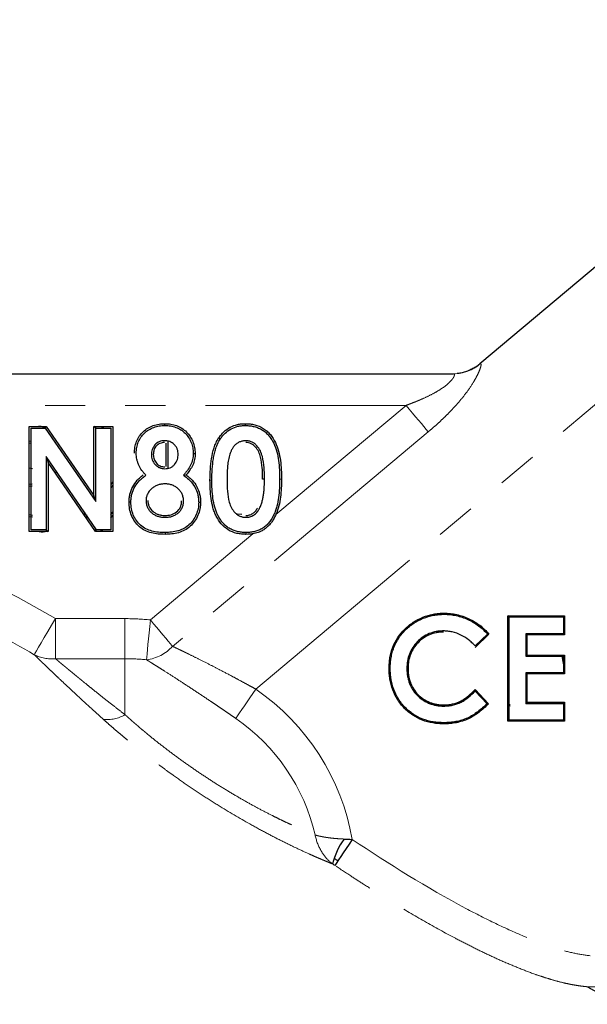
# Model space of a CAD drawing. Units: millimetres. Extents: x 6 to 419, y 9 to 295.
# Drawn here: x 332 to 350, y 232 to 264 of the extents above; entities that cross this region are included whole.
import ezdxf

# ---------------------------------------------------------------- set-up
doc = ezdxf.new("R2010")
doc.units = ezdxf.units.MM
doc.linetypes.add('PHANTOM', pattern=[12.7, 6.35, -1.27, 1.27, -1.27, 1.27, -1.27])

msp = doc.modelspace()

# ---------------------------------------------------------------- linework, layer by layer
at = {"color": 7, "linetype": 'Continuous', "lineweight": 25}
for p, q in [((359.297, 263.664), (346.31, 252.766)), ((327.73, 252.453), (345.47, 252.453)), ((332.039, 247.453), (332.039, 250.787)), ((332.039, 250.787), (332.578, 250.787)), ((332.098, 247.512), (332.098, 250.728)), ((332.098, 250.728), (332.547, 250.728)), ((332.547, 250.728), (332.578, 250.787)), ((332.547, 250.728), (334.149, 248.404)), ((332.578, 250.787), (334.09, 248.593)), ((334.09, 248.593), (334.09, 250.787)), ((334.149, 250.728), (334.09, 250.787)), ((334.09, 250.787), (334.688, 250.787)), ((334.149, 248.404), (334.149, 250.728)), ((334.149, 250.728), (334.63, 250.728)), ((334.33, 250.728), (334.389, 250.787)), ((334.389, 250.728), (334.389, 250.787)), ((334.63, 250.728), (334.63, 247.512)), ((334.688, 250.787), (334.688, 247.453)), ((332.039, 250.316), (332.098, 250.325)), ((332.039, 250.257), (332.098, 250.266)), ((336.382, 249.521), (336.382, 250.256)), ((336.44, 249.46), (336.44, 250.316)), ((332.578, 249.829), (332.578, 247.512)), ((332.578, 249.829), (332.637, 249.64)), ((334.176, 247.512), (332.578, 249.829)), ((332.145, 249.446), (332.039, 249.46)), ((332.637, 249.64), (332.637, 247.453)), ((334.145, 247.453), (332.637, 249.64)), ((332.866, 249.308), (332.9, 249.362)), ((332.039, 248.952), (332.136, 248.965)), ((332.039, 248.893), (332.136, 248.906)), ((334.688, 249.027), (334.63, 248.942)), ((334.688, 248.924), (334.63, 248.838)), ((334.149, 248.404), (334.09, 248.593)), ((332.144, 247.966), (332.039, 247.981)), ((332.144, 247.907), (332.039, 247.923)), ((333.791, 248.071), (333.791, 247.967)), ((333.85, 247.986), (333.85, 247.882)), ((334.63, 247.986), (334.688, 248.071)), ((334.63, 247.882), (334.688, 247.967)), ((338.778, 247.993), (338.63, 248.004)), ((332.637, 247.453), (332.039, 247.453)), ((332.578, 247.512), (332.098, 247.512)), ((332.578, 247.512), (332.637, 247.453)), ((334.105, 247.512), (334.176, 247.512)), ((334.688, 247.453), (334.145, 247.453)), ((334.63, 247.512), (334.176, 247.512)), ((334.303, 247.512), (334.334, 247.453)), ((334.334, 247.453), (334.374, 247.512)), ((347.197, 244.787), (348.992, 244.787)), ((347.233, 244.752), (347.197, 244.787)), ((347.197, 241.453), (347.197, 244.787)), ((347.233, 244.752), (348.957, 244.752)), ((347.233, 241.488), (347.233, 244.752)), ((348.957, 244.752), (348.992, 244.787)), ((348.957, 244.752), (348.957, 244.223)), ((348.992, 244.787), (348.992, 244.188)), ((346.599, 244.208), (346.16, 243.789)), ((346.551, 244.211), (346.161, 243.838)), ((347.761, 244.223), (347.761, 243.512)), ((348.957, 244.223), (347.761, 244.223)), ((348.992, 244.188), (347.796, 244.188)), ((347.796, 244.188), (347.796, 243.547)), ((346.19, 243.866), (346.215, 243.842)), ((346.215, 243.89), (346.241, 243.866)), ((347.761, 243.512), (347.796, 243.547)), ((347.761, 243.512), (348.957, 243.512)), ((347.796, 243.547), (348.992, 243.547)), ((348.994, 243.125), (348.917, 243.507)), ((348.957, 243.512), (348.992, 243.547)), ((348.957, 243.512), (348.957, 242.984)), ((348.992, 243.547), (348.992, 242.949)), ((347.761, 242.984), (347.761, 242.017)), ((348.957, 242.984), (347.761, 242.984)), ((348.992, 242.949), (347.796, 242.949)), ((347.796, 242.949), (347.796, 242.052)), ((348.968, 242.949), (348.994, 243.125)), ((346.16, 242.451), (346.586, 242.004)), ((346.16, 242.401), (346.536, 242.005)), ((347.266, 241.966), (347.197, 241.975)), ((347.265, 241.931), (347.197, 241.939)), ((347.761, 242.017), (347.796, 242.052)), ((347.761, 242.017), (348.957, 242.017)), ((347.796, 242.052), (348.992, 242.052)), ((348.957, 242.017), (348.992, 242.052)), ((348.957, 242.017), (348.957, 241.488)), ((348.992, 242.052), (348.992, 241.453)), ((348.992, 241.453), (347.197, 241.453)), ((348.957, 241.488), (347.233, 241.488))]:
    msp.add_line(p, q, dxfattribs=at)
at = {"color": 8, "linetype": 'PHANTOM', "lineweight": 18}
for p, q in [((339.219, 242.465), (357.35, 257.679)), ((343.973, 251.453), (327.267, 251.453)), ((339.852, 247.996), (343.973, 251.453)), ((344.676, 250.615), (336.58, 243.822)), ((335.877, 244.66), (339.125, 247.386)), ((332.871, 243.431), (332.871, 244.7)), ((332.871, 244.7), (335.073, 244.7)), ((335.073, 243.431), (335.073, 244.7)), ((335.073, 243.431), (332.871, 243.431)), ((335.073, 241.66), (335.073, 243.431))]:
    msp.add_line(p, q, dxfattribs=at)
at = {"color": 8, "linetype": 'PHANTOM', "lineweight": 18, "flags": 128}
for points in [[(343.973, 251.453), (344.076, 251.331), (344.177, 251.21), (344.275, 251.093), (344.369, 250.981), (344.458, 250.875), (344.539, 250.778), (344.612, 250.691), (344.676, 250.615)], [(339.971, 249.119), (340.004, 249.119), (340.03, 249.119)], [(337.824, 249.087), (337.791, 249.087), (337.765, 249.087)], [(332.199, 243.558), (332.224, 243.6), (332.27, 243.678), (332.336, 243.791), (332.42, 243.933), (332.519, 244.102), (332.63, 244.29), (332.749, 244.491), (332.871, 244.7)], [(335.753, 243.398), (335.761, 243.477), (335.772, 243.586), (335.785, 243.721), (335.801, 243.88), (335.818, 244.057), (335.837, 244.25), (335.857, 244.452), (335.877, 244.66)], [(335.877, 244.66), (335.98, 244.538), (336.081, 244.417), (336.18, 244.3), (336.274, 244.187), (336.362, 244.082), (336.443, 243.985), (336.517, 243.898), (336.58, 243.822)], [(338.581, 241.54), (338.637, 241.621), (338.702, 241.716), (338.775, 241.822), (338.855, 241.938), (338.941, 242.062), (339.031, 242.193), (339.125, 242.328), (339.219, 242.465)]]:
    msp.add_lwpolyline(points, dxfattribs=at)
at = {"color": 7, "linetype": 'Continuous', "lineweight": 25, "flags": 128}
for points in [[(336.338, 250.813), (336.338, 250.846), (336.338, 250.872)], [(338.888, 250.813), (338.888, 250.846), (338.888, 250.872)], [(338.088, 250.386), (338.061, 250.405), (338.039, 250.419)], [(337.236, 249.928), (337.269, 249.928), (337.295, 249.929)], [(336.924, 249.237), (336.972, 249.243), (337.009, 249.248)], [(339.491, 249.118), (339.458, 249.119), (339.432, 249.119)], [(335.26, 248.387), (335.227, 248.387), (335.201, 248.387)], [(337.407, 248.387), (337.44, 248.387), (337.466, 248.387)], [(336.342, 247.427), (336.342, 247.394), (336.342, 247.368)], [(338.905, 247.427), (338.905, 247.394), (338.905, 247.368)], [(345.177, 244.837), (345.177, 244.857), (345.177, 244.872)], [(343.472, 243.126), (343.452, 243.125), (343.437, 243.125)], [(344, 243.127), (344.02, 243.127), (344.035, 243.127)], [(345.165, 241.931), (345.165, 241.951), (345.165, 241.966)], [(346.536, 242.005), (346.564, 242.005), (346.586, 242.004)], [(345.168, 241.403), (345.168, 241.383), (345.168, 241.368)], [(342.268, 237.707), (342.17, 237.56), (342.075, 237.417), (341.986, 237.284), (341.906, 237.164), (341.838, 237.061), (341.783, 236.978), (341.743, 236.919), (341.72, 236.884)]]:
    msp.add_lwpolyline(points, dxfattribs=at)
at = {"color": 8, "linetype": 'PHANTOM', "lineweight": 18}
for centre, radius, start, end in [((345.469, 253.774), 1.32, 270.0223, 310.3803), ((335.073, 236.453), 8.246, 84.4041, 90), ((335.592, 244.731), 1.343, 276.9142, 317.4143), ((332.748, 244.622), 1.198, 242.7319, 275.9202), ((335.073, 236.453), 6.978, 84.4041, 90), ((335.073, 236.453), 7.303, 9.8837, 55.4076), ((334.53, 242.525), 1.021, 261.7913, 302.1154), ((335.073, 236.453), 6.179, 13.0606, 55.4076)]:
    msp.add_arc(centre, radius, start, end, dxfattribs=at)
at = {"color": 7, "linetype": 'Continuous', "lineweight": 25}
msp.add_arc((343.795, 236.42), 2.208, 143.9477, 166.6231, dxfattribs=at)
at = {"color": 8, "linetype": 'PHANTOM', "lineweight": 18}
for points, knots in [([(346.325, 252.768), (346.328, 252.768), (346.333, 252.768), (346.339, 252.765), (346.344, 252.759), (346.347, 252.749), (346.348, 252.737), (346.347, 252.721), (346.341, 252.688), (346.323, 252.621), (346.277, 252.506), (346.21, 252.367), (346.096, 252.163), (345.914, 251.89), (345.648, 251.554), (345.4, 251.284), (345.187, 251.073), (345.027, 250.922), (344.856, 250.768), (344.737, 250.667), (344.676, 250.615)], [0, 0, 0, 0, 0.018077, 0.036019, 0.053875, 0.071692, 0.08952, 0.107408, 0.125403, 0.187286, 0.250466, 0.311885, 0.375651, 0.500416, 0.619358, 0.750069, 0.808942, 0.87014, 0.933788, 1, 1, 1, 1]), ([(346.31, 252.766), (346.31, 252.766), (346.304, 252.765), (346.315, 252.766), (346.325, 252.768)], [0, 0, 0, 0, 0.11991, 1, 1, 1, 1]), ([(343.973, 251.453), (344.014, 251.468), (344.095, 251.498), (344.213, 251.543), (344.325, 251.588), (344.43, 251.632), (344.596, 251.705), (344.808, 251.808), (345.062, 251.954), (345.248, 252.088), (345.371, 252.203), (345.443, 252.285), (345.489, 252.357), (345.506, 252.406), (345.504, 252.435), (345.493, 252.45), (345.478, 252.452), (345.47, 252.453)], [0, 0, 0, 0, 0.055013, 0.107486, 0.157432, 0.204865, 0.249804, 0.384211, 0.499282, 0.624062, 0.688481, 0.749536, 0.811675, 0.874714, 0.915342, 0.956968, 1, 1, 1, 1]), ([(327.267, 247.299), (327.759, 247.14), (328.244, 246.964), (329.203, 246.58), (329.675, 246.373), (331.076, 245.713), (331.983, 245.222), (332.871, 244.7)], [0, 0, 0, 0, 0.25, 0.25, 0.5, 0.5, 1, 1, 1, 1]), ([(332.199, 243.558), (331.399, 244.016), (329.871, 244.891), (328.231, 245.528), (327.45, 245.831)], [0, 0, 0, 0, 0.52424, 1, 1, 1, 1]), ([(336.58, 243.822), (336.599, 243.813), (336.636, 243.796), (336.696, 243.767), (336.758, 243.738), (336.824, 243.706), (336.893, 243.673), (336.965, 243.638), (337.041, 243.601), (337.186, 243.53), (337.421, 243.414), (337.741, 243.252), (338.097, 243.068), (338.425, 242.896), (338.721, 242.737), (338.932, 242.622), (339.093, 242.535), (339.183, 242.485), (339.219, 242.465)], [0, 0, 0, 0, 0.029341, 0.05925, 0.089728, 0.120778, 0.152402, 0.184601, 0.217379, 0.250735, 0.368604, 0.500325, 0.60983, 0.750463, 0.838756, 0.909779, 0.963528, 1, 1, 1, 1]), ([(334.384, 241.514), (334.346, 241.549), (334.269, 241.618), (334.156, 241.72), (334.045, 241.82), (333.937, 241.919), (333.832, 242.015), (333.729, 242.109), (333.542, 242.283), (333.28, 242.526), (333.021, 242.771), (332.836, 242.946), (332.712, 243.065), (332.595, 243.177), (332.485, 243.282), (332.383, 243.381), (332.286, 243.474), (332.228, 243.53), (332.199, 243.558)], [0, 0, 0, 0, 0.041794, 0.083239, 0.124335, 0.165083, 0.205484, 0.245542, 0.285261, 0.429014, 0.570006, 0.63264, 0.694749, 0.756397, 0.817662, 0.878625, 0.939373, 1, 1, 1, 1]), ([(332.871, 243.431), (332.888, 243.417), (332.921, 243.39), (332.974, 243.346), (333.029, 243.3), (333.086, 243.252), (333.147, 243.202), (333.21, 243.15), (333.275, 243.095), (333.343, 243.039), (333.414, 242.981), (333.487, 242.921), (333.563, 242.858), (333.642, 242.794), (333.723, 242.728), (333.837, 242.635), (333.988, 242.513), (334.182, 242.357), (334.388, 242.194), (334.605, 242.023), (334.833, 241.845), (334.992, 241.722), (335.073, 241.66)], [0, 0, 0, 0, 0.034222, 0.068639, 0.103262, 0.138101, 0.173165, 0.208466, 0.244012, 0.279813, 0.315879, 0.352218, 0.388839, 0.42575, 0.462961, 0.50048, 0.579495, 0.660122, 0.742426, 0.826469, 0.912309, 1, 1, 1, 1]), ([(338.581, 241.54), (338.548, 241.563), (338.481, 241.609), (338.381, 241.678), (338.28, 241.747), (338.18, 241.815), (338.079, 241.884), (337.979, 241.952), (337.878, 242.02), (337.679, 242.154), (337.384, 242.351), (337.006, 242.6), (336.647, 242.833), (336.38, 243.004), (336.193, 243.123), (336.073, 243.198), (335.96, 243.269), (335.852, 243.336), (335.786, 243.377), (335.753, 243.398)], [0, 0, 0, 0, 0.030956, 0.061975, 0.093068, 0.124242, 0.155506, 0.186868, 0.218337, 0.24992, 0.374729, 0.500452, 0.625614, 0.750434, 0.801203, 0.851486, 0.901342, 0.950827, 1, 1, 1, 1]), ([(335.073, 241.66), (335.099, 241.636), (335.152, 241.588), (335.233, 241.516), (335.315, 241.444), (335.397, 241.372), (335.48, 241.3), (335.564, 241.228), (335.649, 241.157), (335.824, 241.011), (336.097, 240.789), (336.481, 240.493), (336.876, 240.201), (337.285, 239.914), (337.701, 239.636), (338.121, 239.368), (338.539, 239.116), (338.951, 238.879), (339.354, 238.659), (339.677, 238.493), (339.925, 238.37), (340.105, 238.283), (340.281, 238.2), (340.453, 238.122), (340.62, 238.048), (340.783, 237.977), (340.942, 237.911), (341.042, 237.87), (341.093, 237.85)], [0, 0, 0, 0, 0.016095, 0.032046, 0.047856, 0.063526, 0.079058, 0.094456, 0.109721, 0.124856, 0.188165, 0.250014, 0.312691, 0.374467, 0.437315, 0.499683, 0.56198, 0.624329, 0.686589, 0.749358, 0.779753, 0.810321, 0.841111, 0.872171, 0.903546, 0.935281, 0.967419, 1, 1, 1, 1]), ([(341.647, 236.931), (341.619, 236.943), (341.564, 236.965), (341.477, 237.001), (341.389, 237.038), (341.297, 237.076), (341.203, 237.117), (341.106, 237.159), (341.006, 237.202), (340.806, 237.292), (340.491, 237.437), (340.047, 237.653), (339.577, 237.895), (338.931, 238.245), (338.256, 238.641), (337.581, 239.069), (337.076, 239.404), (336.663, 239.694), (336.34, 239.927), (336.02, 240.165), (335.632, 240.462), (335.277, 240.749), (335.022, 240.96), (334.856, 241.101), (334.694, 241.24), (334.536, 241.378), (334.435, 241.469), (334.384, 241.514)], [0, 0, 0, 0, 0.015338, 0.030751, 0.046248, 0.061834, 0.077516, 0.093303, 0.109199, 0.125214, 0.187004, 0.250513, 0.31199, 0.375331, 0.500117, 0.562509, 0.625297, 0.687587, 0.718937, 0.749865, 0.812984, 0.875082, 0.900052, 0.925015, 0.949985, 0.974975, 1, 1, 1, 1]), ([(341.093, 237.85), (341.127, 237.68), (341.186, 237.516), (341.32, 237.281), (341.373, 237.205), (341.495, 237.061), (341.565, 236.993), (341.647, 236.931)], [0, 0, 0, 0, 0.5, 0.5, 0.75, 0.75, 1, 1, 1, 1]), ([(341.093, 237.85), (341.105, 237.846), (341.131, 237.838), (341.171, 237.827), (341.212, 237.817), (341.253, 237.808), (341.294, 237.799), (341.335, 237.791), (341.376, 237.784), (341.415, 237.777), (341.454, 237.771), (341.513, 237.763), (341.593, 237.752), (341.697, 237.741), (341.801, 237.732), (341.905, 237.725), (341.975, 237.722), (342.01, 237.72)], [0, 0, 0, 0, 0.059451, 0.116834, 0.172145, 0.225384, 0.276547, 0.325632, 0.372636, 0.417557, 0.460391, 0.501136, 0.606958, 0.709757, 0.809529, 0.906275, 1, 1, 1, 1]), ([(342.268, 237.707), (343.439, 236.928), (344.63, 236.182), (346.18, 235.357), (346.493, 235.197), (347.128, 234.892), (347.449, 234.746), (348.103, 234.474), (348.433, 234.35), (348.938, 234.194), (349.109, 234.148), (349.454, 234.072), (349.63, 234.043), (349.807, 234.026)], [0, 0, 0, 0, 0.5, 0.5, 0.625, 0.625, 0.75, 0.75, 0.875, 0.875, 0.9375, 0.9375, 1, 1, 1, 1]), ([(349.712, 233.043), (349.671, 233.047), (349.585, 233.056), (349.451, 233.073), (349.307, 233.096), (349.127, 233.13), (348.893, 233.182), (348.623, 233.255), (348.345, 233.34), (347.992, 233.46), (347.556, 233.626), (347.04, 233.844), (346.531, 234.077), (346.029, 234.322), (345.368, 234.662), (344.555, 235.11), (343.767, 235.577), (343.134, 235.968), (342.688, 236.25), (342.21, 236.56), (341.899, 236.765), (341.72, 236.884)], [0, 0, 0, 0, 0.0139064, 0.0289479, 0.0452524, 0.0629625, 0.0904068, 0.1256196, 0.1568831, 0.1881543, 0.2507918, 0.3135177, 0.3761507, 0.4386302, 0.5010318, 0.6257182, 0.7503882, 0.8085974, 0.8751363, 0.9277136, 1, 1, 1, 1]), ([(349.712, 233.043), (349.835, 233.034), (349.958, 233.039), (350.203, 233.076), (350.326, 233.109), (350.558, 233.201), (350.669, 233.26), (350.88, 233.405), (350.976, 233.489), (351.147, 233.676), (351.224, 233.781), (351.317, 233.947), (351.345, 234.004), (351.395, 234.12), (351.416, 234.181), (351.47, 234.364), (351.492, 234.487), (351.507, 234.737), (351.501, 234.864), (351.481, 234.985)], [0, 0, 0, 0, 0.125, 0.125, 0.25, 0.25, 0.375, 0.375, 0.5, 0.5, 0.625, 0.625, 0.6875, 0.6875, 0.75, 0.75, 0.875, 0.875, 1, 1, 1, 1]), ([(383.361, 220.635), (383.344, 220.649), (383.31, 220.676), (383.254, 220.72), (383.195, 220.767), (383.133, 220.816), (383.066, 220.868), (382.996, 220.923), (382.921, 220.981), (382.842, 221.041), (382.759, 221.105), (382.671, 221.171), (382.465, 221.325), (382.076, 221.609), (381.581, 221.949), (381.092, 222.271), (380.591, 222.589), (379.838, 223.041), (378.908, 223.558), (377.747, 224.159), (376.372, 224.811), (374.731, 225.519), (372.705, 226.325), (370.265, 227.206), (367.355, 228.167), (364.5, 229.048), (361.994, 229.784), (359.952, 230.364), (358.312, 230.818), (357.114, 231.14), (356.277, 231.359), (355.736, 231.493), (355.251, 231.607), (354.774, 231.712), (354.312, 231.806), (353.831, 231.893), (353.368, 231.963), (352.894, 232.023), (352.41, 232.079), (351.994, 232.141), (351.705, 232.2), (351.545, 232.238), (351.43, 232.268), (351.306, 232.305), (351.162, 232.353), (350.918, 232.442), (350.609, 232.574), (350.325, 232.711), (350.117, 232.818), (349.971, 232.897), (349.834, 232.972), (349.753, 233.019), (349.712, 233.043)], [0, 0, 0, 0, 0.005322, 0.010716, 0.01618, 0.021716, 0.027323, 0.033002, 0.038751, 0.044572, 0.050464, 0.056427, 0.062461, 0.090834, 0.124859, 0.135955, 0.156218, 0.187308, 0.22073, 0.249584, 0.293515, 0.33504, 0.374398, 0.438188, 0.498955, 0.563842, 0.624205, 0.668276, 0.709884, 0.749163, 0.766574, 0.782775, 0.797796, 0.811672, 0.828153, 0.84296, 0.859418, 0.874326, 0.889635, 0.905783, 0.913626, 0.917482, 0.921446, 0.925214, 0.930352, 0.937025, 0.952755, 0.968267, 0.976223, 0.984179, 0.992111, 1, 1, 1, 1])]:
    msp.add_open_spline(points, degree=3, knots=knots, dxfattribs=at)
at = {"color": 7, "linetype": 'Continuous', "lineweight": 25}
for points, knots in [([(346.308, 252.765), (346.28, 252.743), (346.223, 252.696), (346.135, 252.64), (346.056, 252.598), (345.961, 252.553), (345.849, 252.51), (345.744, 252.481), (345.659, 252.466), (345.617, 252.461), (345.598, 252.459), (345.591, 252.459), (345.588, 252.458)], [0, 0, 0, 0, 0.122167, 0.249459, 0.323148, 0.411462, 0.633021, 0.854807, 0.940343, 0.975204, 0.991559, 1, 1, 1, 1]), ([(332.547, 250.722), (332.516, 250.741), (332.451, 250.781), (332.374, 250.785), (332.333, 250.787)], [0, 0, 0, 0, 0.468482, 1, 1, 1, 1]), ([(335.372, 249.938), (335.374, 250.001), (335.377, 250.064), (335.399, 250.187), (335.417, 250.248), (335.487, 250.423), (335.557, 250.531), (335.739, 250.704), (335.849, 250.771), (336.027, 250.833), (336.088, 250.849), (336.213, 250.868), (336.275, 250.87), (336.338, 250.872)], [0, 0, 0, 0, 0.125, 0.125, 0.25, 0.25, 0.5, 0.5, 0.75, 0.75, 0.875, 0.875, 1, 1, 1, 1]), ([(335.431, 249.938), (335.432, 249.969), (335.433, 250), (335.437, 250.059), (335.441, 250.088), (335.457, 250.174), (335.474, 250.231), (335.54, 250.395), (335.605, 250.496), (335.731, 250.615), (335.778, 250.651), (335.879, 250.712), (335.931, 250.737), (336.042, 250.776), (336.1, 250.791), (336.188, 250.805), (336.217, 250.808), (336.276, 250.812), (336.307, 250.813), (336.338, 250.813)], [0, 0, 0, 0, 0.0625, 0.0625, 0.125, 0.125, 0.25, 0.25, 0.5, 0.5, 0.625, 0.625, 0.75, 0.75, 0.875, 0.875, 0.9375, 0.9375, 1, 1, 1, 1]), ([(336.338, 250.872), (336.401, 250.87), (336.464, 250.868), (336.587, 250.848), (336.648, 250.832), (336.766, 250.788), (336.822, 250.76), (336.928, 250.692), (336.977, 250.653), (337.11, 250.52), (337.178, 250.412), (337.248, 250.237), (337.267, 250.177), (337.289, 250.054), (337.293, 249.991), (337.295, 249.929)], [0, 0, 0, 0, 0.125, 0.125, 0.25, 0.25, 0.375, 0.375, 0.5, 0.5, 0.75, 0.75, 0.875, 0.875, 1, 1, 1, 1]), ([(336.338, 250.813), (336.401, 250.812), (336.459, 250.809), (336.575, 250.79), (336.633, 250.775), (336.796, 250.714), (336.898, 250.65), (337.061, 250.485), (337.126, 250.384), (337.192, 250.22), (337.209, 250.164), (337.231, 250.049), (337.234, 249.991), (337.236, 249.928)], [0, 0, 0, 0, 0.125, 0.125, 0.25, 0.25, 0.5, 0.5, 0.75, 0.75, 0.875, 0.875, 1, 1, 1, 1]), ([(338.039, 250.419), (338.064, 250.453), (338.088, 250.487), (338.141, 250.552), (338.17, 250.582), (338.261, 250.669), (338.329, 250.719), (338.477, 250.798), (338.556, 250.827), (338.679, 250.855), (338.721, 250.862), (338.804, 250.869), (338.846, 250.871), (338.888, 250.872)], [0, 0, 0, 0, 0.125, 0.125, 0.25, 0.25, 0.5, 0.5, 0.75, 0.75, 0.875, 0.875, 1, 1, 1, 1]), ([(338.088, 250.386), (338.112, 250.42), (338.136, 250.453), (338.186, 250.514), (338.213, 250.542), (338.299, 250.624), (338.362, 250.67), (338.5, 250.744), (338.574, 250.771), (338.689, 250.797), (338.728, 250.803), (338.806, 250.811), (338.847, 250.812), (338.888, 250.813)], [0, 0, 0, 0, 0.125, 0.125, 0.25, 0.25, 0.5, 0.5, 0.75, 0.75, 0.875, 0.875, 1, 1, 1, 1]), ([(338.888, 250.872), (338.937, 250.871), (338.987, 250.87), (339.085, 250.858), (339.133, 250.849), (339.277, 250.813), (339.369, 250.774), (339.495, 250.695), (339.535, 250.666), (339.609, 250.601), (339.644, 250.565), (339.739, 250.451), (339.791, 250.367), (339.877, 250.189), (339.911, 250.096), (339.963, 249.905), (339.981, 249.808), (340.009, 249.612), (340.017, 249.514), (340.028, 249.316), (340.03, 249.217), (340.03, 249.119)], [0, 0, 0, 0, 0.0625, 0.0625, 0.125, 0.125, 0.25, 0.25, 0.3125, 0.3125, 0.375, 0.375, 0.5, 0.5, 0.625, 0.625, 0.75, 0.75, 0.875, 0.875, 1, 1, 1, 1]), ([(338.888, 250.813), (338.938, 250.813), (338.983, 250.811), (339.076, 250.8), (339.123, 250.791), (339.213, 250.768), (339.257, 250.753), (339.342, 250.717), (339.383, 250.696), (339.462, 250.646), (339.499, 250.619), (339.568, 250.558), (339.601, 250.525), (339.66, 250.454), (339.688, 250.415), (339.738, 250.336), (339.761, 250.294), (339.822, 250.166), (339.856, 250.077), (339.905, 249.893), (339.923, 249.797), (339.95, 249.606), (339.958, 249.509), (339.969, 249.314), (339.971, 249.217), (339.971, 249.119)], [0, 0, 0, 0, 0.0625, 0.0625, 0.125, 0.125, 0.1875, 0.1875, 0.25, 0.25, 0.3125, 0.3125, 0.375, 0.375, 0.4375, 0.4375, 0.5, 0.5, 0.625, 0.625, 0.75, 0.75, 0.875, 0.875, 1, 1, 1, 1]), ([(337.765, 249.087), (337.766, 249.202), (337.768, 249.317), (337.784, 249.546), (337.796, 249.66), (337.833, 249.886), (337.858, 249.999), (337.912, 250.162), (337.932, 250.216), (337.98, 250.32), (338.009, 250.37), (338.039, 250.419)], [0, 0, 0, 0, 0.25, 0.25, 0.5, 0.5, 0.75, 0.75, 0.875, 0.875, 1, 1, 1, 1]), ([(337.824, 249.087), (337.825, 249.202), (337.827, 249.314), (337.843, 249.54), (337.854, 249.652), (337.881, 249.818), (337.892, 249.873), (337.917, 249.982), (337.932, 250.035), (337.966, 250.14), (337.986, 250.193), (338.02, 250.267), (338.032, 250.29), (338.059, 250.338), (338.073, 250.362), (338.088, 250.386)], [0, 0, 0, 0, 0.25, 0.25, 0.5, 0.5, 0.625, 0.625, 0.75, 0.75, 0.875, 0.875, 0.9375, 0.9375, 1, 1, 1, 1]), ([(336.324, 250.333), (336.299, 250.332), (336.273, 250.331), (336.215, 250.321), (336.187, 250.313), (336.107, 250.279), (336.06, 250.244), (335.984, 250.159), (335.955, 250.11), (335.927, 250.029), (335.921, 250.001), (335.913, 249.945), (335.913, 249.919), (335.912, 249.895)], [0, 0, 0, 0, 0.125, 0.125, 0.25, 0.25, 0.5, 0.5, 0.75, 0.75, 0.875, 0.875, 1, 1, 1, 1]), ([(336.324, 250.274), (336.299, 250.273), (336.275, 250.272), (336.228, 250.263), (336.204, 250.256), (336.138, 250.227), (336.098, 250.198), (336.033, 250.126), (336.008, 250.084), (335.984, 250.015), (335.979, 249.991), (335.972, 249.944), (335.971, 249.919), (335.97, 249.895)], [0, 0, 0, 0, 0.125, 0.125, 0.25, 0.25, 0.5, 0.5, 0.75, 0.75, 0.875, 0.875, 1, 1, 1, 1]), ([(336.756, 249.9), (336.754, 249.925), (336.753, 249.952), (336.746, 250.008), (336.739, 250.037), (336.719, 250.093), (336.705, 250.119), (336.674, 250.167), (336.656, 250.19), (336.594, 250.253), (336.544, 250.286), (336.461, 250.316), (336.432, 250.323), (336.375, 250.33), (336.349, 250.332), (336.324, 250.333)], [0, 0, 0, 0, 0.125, 0.125, 0.25, 0.25, 0.375, 0.375, 0.5, 0.5, 0.75, 0.75, 0.875, 0.875, 1, 1, 1, 1]), ([(338.902, 250.333), (338.887, 250.332), (338.871, 250.331), (338.838, 250.329), (338.82, 250.326), (338.768, 250.316), (338.736, 250.306), (338.672, 250.279), (338.642, 250.261), (338.599, 250.231), (338.586, 250.221), (338.56, 250.198), (338.547, 250.185), (338.524, 250.159), (338.514, 250.146), (338.494, 250.119), (338.484, 250.104), (338.457, 250.06), (338.444, 250.032), (338.417, 249.973), (338.405, 249.941), (338.386, 249.881), (338.377, 249.851), (338.354, 249.758), (338.343, 249.696), (338.33, 249.603), (338.327, 249.572), (338.321, 249.51), (338.319, 249.48), (338.312, 249.388), (338.309, 249.326), (338.306, 249.202), (338.305, 249.141), (338.305, 249.081)], [0, 0, 0, 0, 0.03125, 0.03125, 0.0625, 0.0625, 0.125, 0.125, 0.1875, 0.1875, 0.21875, 0.21875, 0.25, 0.25, 0.28125, 0.28125, 0.3125, 0.3125, 0.375, 0.375, 0.4375, 0.4375, 0.5, 0.5, 0.625, 0.625, 0.6875, 0.6875, 0.75, 0.75, 0.875, 0.875, 1, 1, 1, 1]), ([(339.491, 249.118), (339.49, 249.177), (339.49, 249.237), (339.486, 249.356), (339.482, 249.415), (339.468, 249.594), (339.453, 249.714), (339.407, 249.892), (339.387, 249.952), (339.331, 250.067), (339.296, 250.12), (339.231, 250.193), (339.208, 250.215), (339.156, 250.257), (339.127, 250.275), (339.065, 250.305), (339.033, 250.316), (338.983, 250.326), (338.965, 250.329), (338.932, 250.332), (338.917, 250.332), (338.902, 250.333)], [0, 0, 0, 0, 0.125, 0.125, 0.25, 0.25, 0.5, 0.5, 0.625, 0.625, 0.75, 0.75, 0.8125, 0.8125, 0.875, 0.875, 0.9375, 0.9375, 0.96875, 0.96875, 1, 1, 1, 1]), ([(339.432, 249.119), (339.432, 249.177), (339.431, 249.236), (339.427, 249.353), (339.424, 249.411), (339.41, 249.587), (339.395, 249.703), (339.351, 249.873), (339.333, 249.929), (339.281, 250.035), (339.249, 250.084), (339.171, 250.172), (339.125, 250.211), (339.046, 250.249), (339.018, 250.258), (338.961, 250.271), (338.932, 250.273), (338.902, 250.274)], [0, 0, 0, 0, 0.125, 0.125, 0.25, 0.25, 0.5, 0.5, 0.625, 0.625, 0.75, 0.75, 0.875, 0.875, 0.9375, 0.9375, 1, 1, 1, 1]), ([(335.734, 249.241), (335.711, 249.266), (335.689, 249.292), (335.645, 249.343), (335.625, 249.368), (335.57, 249.447), (335.537, 249.504), (335.497, 249.591), (335.486, 249.621), (335.466, 249.682), (335.457, 249.714), (335.444, 249.776), (335.439, 249.808), (335.433, 249.871), (335.432, 249.904), (335.431, 249.938)], [0, 0, 0, 0, 0.125, 0.125, 0.25, 0.25, 0.5, 0.5, 0.625, 0.625, 0.75, 0.75, 0.875, 0.875, 1, 1, 1, 1]), ([(335.912, 249.895), (335.913, 249.87), (335.914, 249.843), (335.922, 249.786), (335.929, 249.758), (335.958, 249.675), (335.988, 249.625), (336.047, 249.561), (336.069, 249.541), (336.115, 249.507), (336.14, 249.492), (336.195, 249.467), (336.224, 249.459), (336.282, 249.449), (336.31, 249.447), (336.335, 249.446)], [0, 0, 0, 0, 0.125, 0.125, 0.25, 0.25, 0.5, 0.5, 0.625, 0.625, 0.75, 0.75, 0.875, 0.875, 1, 1, 1, 1]), ([(335.97, 249.895), (335.972, 249.87), (335.973, 249.846), (335.98, 249.796), (335.986, 249.772), (336.011, 249.702), (336.037, 249.659), (336.104, 249.585), (336.145, 249.554), (336.212, 249.524), (336.236, 249.516), (336.285, 249.508), (336.31, 249.506), (336.335, 249.505)], [0, 0, 0, 0, 0.125, 0.125, 0.25, 0.25, 0.5, 0.5, 0.75, 0.75, 0.875, 0.875, 1, 1, 1, 1]), ([(336.335, 249.446), (336.36, 249.447), (336.387, 249.448), (336.447, 249.458), (336.476, 249.467), (336.531, 249.49), (336.557, 249.505), (336.605, 249.541), (336.627, 249.561), (336.684, 249.627), (336.714, 249.679), (336.74, 249.763), (336.747, 249.792), (336.753, 249.848), (336.755, 249.875), (336.756, 249.9)], [0, 0, 0, 0, 0.125, 0.125, 0.25, 0.25, 0.375, 0.375, 0.5, 0.5, 0.75, 0.75, 0.875, 0.875, 1, 1, 1, 1]), ([(337.236, 249.928), (337.235, 249.894), (337.234, 249.862), (337.228, 249.799), (337.223, 249.768), (337.202, 249.675), (337.181, 249.614), (337.125, 249.501), (337.089, 249.446), (337.031, 249.367), (337.01, 249.341), (336.968, 249.29), (336.946, 249.263), (336.924, 249.237)], [0, 0, 0, 0, 0.125, 0.125, 0.25, 0.25, 0.5, 0.5, 0.75, 0.75, 0.875, 0.875, 1, 1, 1, 1]), ([(337.295, 249.929), (337.294, 249.897), (337.293, 249.866), (337.288, 249.803), (337.283, 249.772), (337.265, 249.679), (337.246, 249.618), (337.194, 249.504), (337.161, 249.45), (337.089, 249.346), (337.05, 249.297), (337.009, 249.248)], [0, 0, 0, 0, 0.125, 0.125, 0.25, 0.25, 0.5, 0.5, 0.75, 0.75, 1, 1, 1, 1]), ([(335.201, 248.387), (335.203, 248.429), (335.204, 248.471), (335.212, 248.555), (335.219, 248.596), (335.249, 248.719), (335.279, 248.798), (335.358, 248.947), (335.407, 249.016), (335.491, 249.11), (335.521, 249.14), (335.583, 249.196), (335.616, 249.222), (335.649, 249.248)], [0, 0, 0, 0, 0.125, 0.125, 0.25, 0.25, 0.5, 0.5, 0.75, 0.75, 0.875, 0.875, 1, 1, 1, 1]), ([(335.26, 248.387), (335.262, 248.431), (335.263, 248.474), (335.272, 248.557), (335.28, 248.598), (335.311, 248.72), (335.343, 248.798), (335.426, 248.944), (335.478, 249.011), (335.566, 249.102), (335.597, 249.13), (335.664, 249.185), (335.699, 249.213), (335.734, 249.241)], [0, 0, 0, 0, 0.125, 0.125, 0.25, 0.25, 0.5, 0.5, 0.75, 0.75, 0.875, 0.875, 1, 1, 1, 1]), ([(336.924, 249.237), (336.96, 249.211), (336.997, 249.185), (337.067, 249.133), (337.098, 249.107), (337.188, 249.018), (337.239, 248.949), (337.322, 248.802), (337.354, 248.723), (337.386, 248.599), (337.395, 248.558), (337.405, 248.475), (337.406, 248.432), (337.407, 248.387)], [0, 0, 0, 0, 0.125, 0.125, 0.25, 0.25, 0.5, 0.5, 0.75, 0.75, 0.875, 0.875, 1, 1, 1, 1]), ([(337.009, 249.248), (337.044, 249.224), (337.078, 249.199), (337.143, 249.145), (337.174, 249.115), (337.259, 249.021), (337.308, 248.951), (337.386, 248.801), (337.417, 248.721), (337.447, 248.598), (337.455, 248.556), (337.464, 248.472), (337.465, 248.429), (337.466, 248.387)], [0, 0, 0, 0, 0.125, 0.125, 0.25, 0.25, 0.5, 0.5, 0.75, 0.75, 0.875, 0.875, 1, 1, 1, 1]), ([(339.971, 249.119), (339.971, 249.02), (339.97, 248.924), (339.958, 248.73), (339.95, 248.633), (339.924, 248.443), (339.906, 248.348), (339.87, 248.21), (339.856, 248.165), (339.823, 248.076), (339.805, 248.032), (339.765, 247.947), (339.742, 247.905), (339.694, 247.824), (339.668, 247.786), (339.625, 247.732), (339.609, 247.714), (339.579, 247.68), (339.563, 247.664), (339.528, 247.633), (339.511, 247.618), (339.475, 247.589), (339.456, 247.576), (339.418, 247.552), (339.398, 247.54), (339.358, 247.519), (339.337, 247.51), (339.295, 247.492), (339.273, 247.484), (339.229, 247.469), (339.207, 247.463), (339.162, 247.453), (339.139, 247.448), (339.093, 247.44), (339.07, 247.436), (339.001, 247.429), (338.954, 247.428), (338.905, 247.427)], [0, 0, 0, 0, 0.125, 0.125, 0.25, 0.25, 0.375, 0.375, 0.4375, 0.4375, 0.5, 0.5, 0.5625, 0.5625, 0.625, 0.625, 0.65625, 0.65625, 0.6875, 0.6875, 0.71875, 0.71875, 0.75, 0.75, 0.78125, 0.78125, 0.8125, 0.8125, 0.84375, 0.84375, 0.875, 0.875, 0.90625, 0.90625, 0.9375, 0.9375, 1, 1, 1, 1]), ([(339.318, 248.165), (339.328, 248.183), (339.338, 248.201), (339.357, 248.238), (339.366, 248.258), (339.39, 248.318), (339.402, 248.357), (339.425, 248.437), (339.434, 248.476), (339.45, 248.557), (339.457, 248.598), (339.467, 248.678), (339.472, 248.717), (339.48, 248.798), (339.483, 248.838), (339.489, 248.959), (339.49, 249.039), (339.491, 249.118)], [0, 0, 0, 0, 0.0625, 0.0625, 0.125, 0.125, 0.25, 0.25, 0.375, 0.375, 0.5, 0.5, 0.625, 0.625, 0.75, 0.75, 1, 1, 1, 1]), ([(340.03, 249.119), (340.03, 249.023), (340.028, 248.928), (340.018, 248.737), (340.01, 248.642), (339.985, 248.453), (339.968, 248.359), (339.923, 248.174), (339.891, 248.083), (339.852, 247.996)], [0, 0, 0, 0, 0.25, 0.25, 0.5, 0.5, 0.75, 0.75, 1, 1, 1, 1]), ([(336.343, 248.965), (336.326, 248.965), (336.309, 248.965), (336.272, 248.962), (336.254, 248.96), (336.2, 248.952), (336.165, 248.945), (336.094, 248.923), (336.06, 248.908), (335.996, 248.872), (335.965, 248.852), (335.922, 248.817), (335.908, 248.805), (335.882, 248.779), (335.87, 248.766), (335.845, 248.738), (335.833, 248.723), (335.812, 248.691), (335.803, 248.675), (335.785, 248.642), (335.777, 248.625), (335.763, 248.589), (335.758, 248.57), (335.749, 248.533), (335.746, 248.515), (335.742, 248.476), (335.741, 248.458), (335.741, 248.442)], [0, 0, 0, 0, 0.0625, 0.0625, 0.125, 0.125, 0.25, 0.25, 0.375, 0.375, 0.5, 0.5, 0.5625, 0.5625, 0.625, 0.625, 0.6875, 0.6875, 0.75, 0.75, 0.8125, 0.8125, 0.875, 0.875, 0.9375, 0.9375, 1, 1, 1, 1]), ([(336.927, 248.428), (336.925, 248.461), (336.924, 248.499), (336.909, 248.574), (336.898, 248.609), (336.866, 248.678), (336.846, 248.711), (336.801, 248.769), (336.775, 248.797), (336.72, 248.845), (336.69, 248.867), (336.626, 248.904), (336.592, 248.92), (336.521, 248.944), (336.486, 248.952), (336.432, 248.96), (336.414, 248.962), (336.377, 248.965), (336.36, 248.965), (336.343, 248.965)], [0, 0, 0, 0, 0.125, 0.125, 0.25, 0.25, 0.375, 0.375, 0.5, 0.5, 0.625, 0.625, 0.75, 0.75, 0.875, 0.875, 0.9375, 0.9375, 1, 1, 1, 1]), ([(338.905, 247.368), (338.856, 247.369), (338.807, 247.37), (338.71, 247.38), (338.662, 247.389), (338.52, 247.422), (338.428, 247.458), (338.261, 247.559), (338.186, 247.625), (338.059, 247.773), (338.007, 247.856), (337.941, 247.987), (337.921, 248.032), (337.886, 248.123), (337.871, 248.169), (337.832, 248.31), (337.814, 248.407), (337.788, 248.6), (337.779, 248.697), (337.767, 248.892), (337.766, 248.99), (337.765, 249.087)], [0, 0, 0, 0, 0.0625, 0.0625, 0.125, 0.125, 0.25, 0.25, 0.375, 0.375, 0.5, 0.5, 0.5625, 0.5625, 0.625, 0.625, 0.75, 0.75, 0.875, 0.875, 1, 1, 1, 1]), ([(338.905, 247.427), (338.856, 247.428), (338.81, 247.429), (338.741, 247.436), (338.719, 247.439), (338.673, 247.447), (338.65, 247.452), (338.582, 247.468), (338.539, 247.482), (338.454, 247.516), (338.413, 247.536), (338.335, 247.583), (338.299, 247.61), (338.229, 247.67), (338.197, 247.703), (338.137, 247.772), (338.11, 247.81), (338.059, 247.887), (338.036, 247.928), (337.995, 248.012), (337.975, 248.055), (337.942, 248.142), (337.927, 248.187), (337.889, 248.323), (337.872, 248.416), (337.846, 248.606), (337.837, 248.702), (337.826, 248.894), (337.825, 248.99), (337.824, 249.087)], [0, 0, 0, 0, 0.0625, 0.0625, 0.09375, 0.09375, 0.125, 0.125, 0.1875, 0.1875, 0.25, 0.25, 0.3125, 0.3125, 0.375, 0.375, 0.4375, 0.4375, 0.5, 0.5, 0.5625, 0.5625, 0.625, 0.625, 0.75, 0.75, 0.875, 0.875, 1, 1, 1, 1]), ([(338.305, 249.081), (338.306, 248.966), (338.308, 248.849), (338.329, 248.615), (338.345, 248.499), (338.393, 248.324), (338.415, 248.265), (338.473, 248.155), (338.511, 248.103), (338.577, 248.035), (338.601, 248.013), (338.654, 247.975), (338.683, 247.959), (338.744, 247.933), (338.775, 247.923), (338.824, 247.913), (338.841, 247.911), (338.873, 247.909), (338.888, 247.908), (338.902, 247.907)], [0, 0, 0, 0, 0.25, 0.25, 0.5, 0.5, 0.625, 0.625, 0.75, 0.75, 0.8125, 0.8125, 0.875, 0.875, 0.9375, 0.9375, 0.96875, 0.96875, 1, 1, 1, 1]), ([(336.342, 247.368), (336.269, 247.369), (336.197, 247.371), (336.053, 247.385), (335.981, 247.396), (335.841, 247.432), (335.773, 247.456), (335.644, 247.522), (335.584, 247.563), (335.422, 247.707), (335.338, 247.83), (335.254, 248.03), (335.233, 248.1), (335.207, 248.242), (335.204, 248.315), (335.201, 248.387)], [0, 0, 0, 0, 0.125, 0.125, 0.25, 0.25, 0.375, 0.375, 0.5, 0.5, 0.75, 0.75, 0.875, 0.875, 1, 1, 1, 1]), ([(336.342, 247.427), (336.269, 247.428), (336.2, 247.429), (336.061, 247.443), (335.992, 247.454), (335.86, 247.488), (335.795, 247.511), (335.676, 247.571), (335.62, 247.61), (335.519, 247.7), (335.474, 247.751), (335.396, 247.862), (335.363, 247.922), (335.311, 248.048), (335.291, 248.113), (335.272, 248.214), (335.268, 248.247), (335.262, 248.315), (335.261, 248.351), (335.26, 248.387)], [0, 0, 0, 0, 0.125, 0.125, 0.25, 0.25, 0.375, 0.375, 0.5, 0.5, 0.625, 0.625, 0.75, 0.75, 0.875, 0.875, 0.9375, 0.9375, 1, 1, 1, 1]), ([(335.741, 248.442), (335.741, 248.425), (335.741, 248.406), (335.745, 248.367), (335.748, 248.349), (335.759, 248.294), (335.771, 248.257), (335.804, 248.187), (335.824, 248.155), (335.87, 248.096), (335.896, 248.069), (335.954, 248.021), (335.984, 248), (336.033, 247.972), (336.052, 247.963), (336.087, 247.95), (336.103, 247.944), (336.138, 247.933), (336.156, 247.928), (336.193, 247.92), (336.21, 247.917), (336.246, 247.912), (336.265, 247.91), (336.301, 247.908), (336.319, 247.908), (336.336, 247.907)], [0, 0, 0, 0, 0.0625, 0.0625, 0.125, 0.125, 0.25, 0.25, 0.375, 0.375, 0.5, 0.5, 0.625, 0.625, 0.6875, 0.6875, 0.75, 0.75, 0.8125, 0.8125, 0.875, 0.875, 0.9375, 0.9375, 1, 1, 1, 1]), ([(335.799, 248.441), (335.8, 248.424), (335.8, 248.408), (335.803, 248.374), (335.806, 248.358), (335.817, 248.309), (335.827, 248.277), (335.869, 248.186), (335.912, 248.133), (335.989, 248.068), (336.016, 248.049), (336.075, 248.016), (336.106, 248.005), (336.17, 247.984), (336.203, 247.977), (336.269, 247.968), (336.302, 247.967), (336.336, 247.966)], [0, 0, 0, 0, 0.0625, 0.0625, 0.125, 0.125, 0.25, 0.25, 0.5, 0.5, 0.625, 0.625, 0.75, 0.75, 0.875, 0.875, 1, 1, 1, 1]), ([(336.336, 247.907), (336.369, 247.908), (336.405, 247.909), (336.477, 247.918), (336.512, 247.925), (336.565, 247.939), (336.582, 247.945), (336.617, 247.959), (336.634, 247.966), (336.667, 247.983), (336.683, 247.992), (336.714, 248.012), (336.73, 248.024), (336.759, 248.047), (336.772, 248.059), (336.799, 248.086), (336.812, 248.1), (336.847, 248.145), (336.867, 248.177), (336.898, 248.246), (336.91, 248.283), (336.92, 248.337), (336.923, 248.356), (336.926, 248.394), (336.926, 248.412), (336.927, 248.428)], [0, 0, 0, 0, 0.125, 0.125, 0.25, 0.25, 0.3125, 0.3125, 0.375, 0.375, 0.4375, 0.4375, 0.5, 0.5, 0.5625, 0.5625, 0.625, 0.625, 0.75, 0.75, 0.875, 0.875, 0.9375, 0.9375, 1, 1, 1, 1]), ([(336.336, 247.966), (336.369, 247.967), (336.402, 247.968), (336.467, 247.976), (336.5, 247.982), (336.595, 248.009), (336.656, 248.039), (336.758, 248.122), (336.801, 248.175), (336.842, 248.265), (336.852, 248.297), (336.865, 248.361), (336.867, 248.395), (336.868, 248.428)], [0, 0, 0, 0, 0.125, 0.125, 0.25, 0.25, 0.5, 0.5, 0.75, 0.75, 0.875, 0.875, 1, 1, 1, 1]), ([(337.407, 248.387), (337.406, 248.351), (337.405, 248.317), (337.399, 248.25), (337.395, 248.217), (337.374, 248.119), (337.354, 248.054), (337.274, 247.868), (337.197, 247.755), (337.049, 247.621), (336.994, 247.583), (336.906, 247.535), (336.876, 247.521), (336.814, 247.497), (336.781, 247.486), (336.684, 247.458), (336.617, 247.446), (336.515, 247.434), (336.48, 247.431), (336.412, 247.428), (336.378, 247.427), (336.342, 247.427)], [0, 0, 0, 0, 0.0625, 0.0625, 0.125, 0.125, 0.25, 0.25, 0.5, 0.5, 0.625, 0.625, 0.6875, 0.6875, 0.75, 0.75, 0.875, 0.875, 0.9375, 0.9375, 1, 1, 1, 1]), ([(337.466, 248.387), (337.465, 248.351), (337.464, 248.315), (337.458, 248.244), (337.453, 248.209), (337.432, 248.104), (337.41, 248.036), (337.326, 247.839), (337.244, 247.718), (337.085, 247.575), (337.026, 247.533), (336.9, 247.466), (336.833, 247.44), (336.696, 247.4), (336.626, 247.388), (336.52, 247.376), (336.484, 247.373), (336.413, 247.369), (336.377, 247.368), (336.342, 247.368)], [0, 0, 0, 0, 0.0625, 0.0625, 0.125, 0.125, 0.25, 0.25, 0.5, 0.5, 0.625, 0.625, 0.75, 0.75, 0.875, 0.875, 0.9375, 0.9375, 1, 1, 1, 1]), ([(338.902, 247.966), (338.921, 247.967), (338.94, 247.967), (338.978, 247.972), (338.996, 247.976), (339.051, 247.992), (339.085, 248.008), (339.148, 248.05), (339.177, 248.075), (339.227, 248.132), (339.247, 248.163), (339.268, 248.195)], [0, 0, 0, 0, 0.125, 0.125, 0.25, 0.25, 0.5, 0.5, 0.75, 0.75, 1, 1, 1, 1]), ([(338.902, 247.907), (338.921, 247.908), (338.942, 247.908), (338.987, 247.914), (339.008, 247.918), (339.072, 247.936), (339.113, 247.956), (339.186, 248.004), (339.218, 248.033), (339.275, 248.097), (339.298, 248.133), (339.318, 248.165)], [0, 0, 0, 0, 0.125, 0.125, 0.25, 0.25, 0.5, 0.5, 0.75, 0.75, 1, 1, 1, 1]), ([(339.852, 247.996), (339.843, 247.975), (339.824, 247.934), (339.793, 247.876), (339.76, 247.82), (339.726, 247.768), (339.69, 247.719), (339.652, 247.674), (339.612, 247.632), (339.553, 247.577), (339.472, 247.514), (339.376, 247.461), (339.288, 247.427), (339.208, 247.402), (339.153, 247.391), (339.125, 247.386)], [0, 0, 0, 0, 0.068926, 0.13567, 0.200379, 0.263209, 0.324336, 0.383946, 0.442245, 0.499448, 0.627084, 0.749552, 0.830395, 0.913688, 1, 1, 1, 1]), ([(332.353, 247.453), (332.441, 247.447), (332.532, 247.44), (332.603, 247.486), (332.604, 247.486)], [0, 0, 0, 0, 0.984197, 1, 1, 1, 1]), ([(339.125, 247.386), (339.089, 247.379), (339.052, 247.375), (338.979, 247.369), (338.942, 247.369), (338.905, 247.368)], [0, 0, 0, 0, 0.5, 0.5, 1, 1, 1, 1]), ([(343.437, 243.125), (343.438, 243.183), (343.439, 243.24), (343.448, 243.354), (343.455, 243.411), (343.474, 243.524), (343.487, 243.58), (343.517, 243.691), (343.535, 243.746), (343.639, 244.013), (343.768, 244.209), (344.015, 244.449), (344.105, 244.52), (344.298, 244.645), (344.4, 244.698), (344.612, 244.786), (344.722, 244.818), (344.891, 244.851), (344.948, 244.859), (345.062, 244.869), (345.12, 244.871), (345.177, 244.872)], [0, 0, 0, 0, 0.0625, 0.0625, 0.125, 0.125, 0.1875, 0.1875, 0.25, 0.25, 0.5, 0.5, 0.625, 0.625, 0.75, 0.75, 0.875, 0.875, 0.9375, 0.9375, 1, 1, 1, 1]), ([(343.472, 243.126), (343.473, 243.183), (343.474, 243.239), (343.483, 243.351), (343.49, 243.407), (343.509, 243.518), (343.521, 243.573), (343.551, 243.681), (343.568, 243.734), (343.629, 243.891), (343.681, 243.992), (343.804, 244.178), (343.876, 244.265), (344.037, 244.422), (344.126, 244.492), (344.315, 244.614), (344.415, 244.667), (344.622, 244.752), (344.73, 244.784), (344.896, 244.816), (344.952, 244.824), (345.064, 244.834), (345.12, 244.836), (345.177, 244.837)], [0, 0, 0, 0, 0.0625, 0.0625, 0.125, 0.125, 0.1875, 0.1875, 0.25, 0.25, 0.375, 0.375, 0.5, 0.5, 0.625, 0.625, 0.75, 0.75, 0.875, 0.875, 0.9375, 0.9375, 1, 1, 1, 1]), ([(345.177, 244.872), (345.211, 244.872), (345.244, 244.871), (345.312, 244.868), (345.345, 244.865), (345.446, 244.854), (345.513, 244.842), (345.71, 244.798), (345.838, 244.753), (346.083, 244.639), (346.2, 244.57), (346.36, 244.446), (346.412, 244.402), (346.509, 244.309), (346.555, 244.259), (346.599, 244.208)], [0, 0, 0, 0, 0.0625, 0.0625, 0.125, 0.125, 0.25, 0.25, 0.5, 0.5, 0.75, 0.75, 0.875, 0.875, 1, 1, 1, 1]), ([(345.177, 244.837), (345.21, 244.837), (345.243, 244.836), (345.307, 244.833), (345.339, 244.83), (345.436, 244.82), (345.5, 244.809), (345.627, 244.781), (345.689, 244.764), (345.812, 244.722), (345.872, 244.699), (346.05, 244.617), (346.162, 244.552), (346.317, 244.435), (346.368, 244.394), (346.463, 244.306), (346.507, 244.26), (346.551, 244.211)], [0, 0, 0, 0, 0.0625, 0.0625, 0.125, 0.125, 0.25, 0.25, 0.375, 0.375, 0.5, 0.5, 0.75, 0.75, 0.875, 0.875, 1, 1, 1, 1]), ([(345.154, 244.309), (345.116, 244.308), (345.078, 244.307), (345.002, 244.301), (344.963, 244.296), (344.85, 244.275), (344.776, 244.253), (344.562, 244.164), (344.434, 244.072), (344.275, 243.906), (344.226, 243.847), (344.142, 243.717), (344.107, 243.648), (344.052, 243.505), (344.031, 243.43), (344.012, 243.317), (344.008, 243.278), (344.002, 243.202), (344.001, 243.164), (344, 243.127)], [0, 0, 0, 0, 0.0625, 0.0625, 0.125, 0.125, 0.25, 0.25, 0.5, 0.5, 0.625, 0.625, 0.75, 0.75, 0.875, 0.875, 0.9375, 0.9375, 1, 1, 1, 1]), ([(345.154, 244.274), (345.116, 244.273), (345.079, 244.272), (345.005, 244.266), (344.968, 244.261), (344.858, 244.24), (344.786, 244.219), (344.58, 244.133), (344.456, 244.045), (344.301, 243.884), (344.254, 243.826), (344.173, 243.701), (344.139, 243.634), (344.085, 243.495), (344.066, 243.423), (344.047, 243.312), (344.043, 243.275), (344.037, 243.201), (344.036, 243.164), (344.035, 243.127)], [0, 0, 0, 0, 0.0625, 0.0625, 0.125, 0.125, 0.25, 0.25, 0.5, 0.5, 0.625, 0.625, 0.75, 0.75, 0.875, 0.875, 0.9375, 0.9375, 1, 1, 1, 1]), ([(346.161, 243.838), (346.129, 243.872), (346.096, 243.906), (346.025, 243.97), (345.989, 244.001), (345.875, 244.087), (345.794, 244.138), (345.622, 244.223), (345.531, 244.255), (345.391, 244.288), (345.344, 244.296), (345.248, 244.306), (345.2, 244.308), (345.154, 244.309)], [0, 0, 0, 0, 0.125, 0.125, 0.25, 0.25, 0.5, 0.5, 0.75, 0.75, 0.875, 0.875, 1, 1, 1, 1]), ([(345.168, 241.368), (345.11, 241.369), (345.052, 241.371), (344.937, 241.379), (344.88, 241.386), (344.709, 241.414), (344.597, 241.444), (344.382, 241.528), (344.279, 241.581), (344.087, 241.709), (343.998, 241.783), (343.837, 241.948), (343.764, 242.039), (343.641, 242.234), (343.59, 242.338), (343.51, 242.554), (343.481, 242.667), (343.454, 242.838), (343.447, 242.895), (343.439, 243.01), (343.438, 243.068), (343.437, 243.125)], [0, 0, 0, 0, 0.0625, 0.0625, 0.125, 0.125, 0.25, 0.25, 0.375, 0.375, 0.5, 0.5, 0.625, 0.625, 0.75, 0.75, 0.875, 0.875, 0.9375, 0.9375, 1, 1, 1, 1]), ([(345.168, 241.403), (345.11, 241.404), (345.053, 241.406), (344.94, 241.414), (344.884, 241.421), (344.717, 241.449), (344.607, 241.478), (344.397, 241.56), (344.296, 241.611), (344.108, 241.736), (344.021, 241.809), (343.863, 241.971), (343.792, 242.06), (343.672, 242.25), (343.622, 242.352), (343.544, 242.564), (343.516, 242.674), (343.488, 242.842), (343.482, 242.898), (343.474, 243.011), (343.473, 243.068), (343.472, 243.126)], [0, 0, 0, 0, 0.0625, 0.0625, 0.125, 0.125, 0.25, 0.25, 0.375, 0.375, 0.5, 0.5, 0.625, 0.625, 0.75, 0.75, 0.875, 0.875, 0.9375, 0.9375, 1, 1, 1, 1]), ([(344, 243.127), (344, 243.089), (344.001, 243.05), (344.007, 242.972), (344.011, 242.934), (344.024, 242.857), (344.032, 242.819), (344.051, 242.744), (344.062, 242.707), (344.088, 242.633), (344.104, 242.597), (344.137, 242.526), (344.157, 242.492), (344.219, 242.392), (344.266, 242.33), (344.376, 242.217), (344.437, 242.168), (344.534, 242.103), (344.568, 242.083), (344.637, 242.047), (344.672, 242.03), (344.745, 242.001), (344.782, 241.989), (344.857, 241.968), (344.895, 241.958), (344.972, 241.944), (345.01, 241.94), (345.088, 241.932), (345.127, 241.932), (345.165, 241.931)], [0, 0, 0, 0, 0.0625, 0.0625, 0.125, 0.125, 0.1875, 0.1875, 0.25, 0.25, 0.3125, 0.3125, 0.375, 0.375, 0.5, 0.5, 0.625, 0.625, 0.6875, 0.6875, 0.75, 0.75, 0.8125, 0.8125, 0.875, 0.875, 0.9375, 0.9375, 1, 1, 1, 1]), ([(344.035, 243.127), (344.036, 243.089), (344.036, 243.051), (344.042, 242.976), (344.046, 242.938), (344.064, 242.826), (344.083, 242.752), (344.134, 242.61), (344.167, 242.541), (344.247, 242.413), (344.293, 242.352), (344.399, 242.244), (344.458, 242.196), (344.584, 242.112), (344.651, 242.076), (344.756, 242.034), (344.792, 242.022), (344.865, 242.002), (344.902, 241.993), (344.976, 241.979), (345.014, 241.974), (345.089, 241.967), (345.127, 241.967), (345.165, 241.966)], [0, 0, 0, 0, 0.0625, 0.0625, 0.125, 0.125, 0.25, 0.25, 0.375, 0.375, 0.5, 0.5, 0.625, 0.625, 0.75, 0.75, 0.8125, 0.8125, 0.875, 0.875, 0.9375, 0.9375, 1, 1, 1, 1]), ([(345.165, 241.966), (345.212, 241.968), (345.26, 241.969), (345.355, 241.979), (345.402, 241.986), (345.541, 242.019), (345.632, 242.051), (345.757, 242.119), (345.798, 242.144), (345.876, 242.198), (345.914, 242.227), (346.025, 242.317), (346.093, 242.383), (346.16, 242.451)], [0, 0, 0, 0, 0.125, 0.125, 0.25, 0.25, 0.5, 0.5, 0.625, 0.625, 0.75, 0.75, 1, 1, 1, 1]), ([(345.165, 241.931), (345.211, 241.932), (345.258, 241.934), (345.353, 241.943), (345.4, 241.951), (345.539, 241.981), (345.63, 242.013), (345.758, 242.078), (345.798, 242.103), (345.877, 242.155), (345.915, 242.183), (346.025, 242.271), (346.094, 242.335), (346.16, 242.401)], [0, 0, 0, 0, 0.125, 0.125, 0.25, 0.25, 0.5, 0.5, 0.625, 0.625, 0.75, 0.75, 1, 1, 1, 1]), ([(346.536, 242.005), (346.49, 241.96), (346.443, 241.916), (346.345, 241.831), (346.295, 241.79), (346.192, 241.713), (346.14, 241.676), (346.03, 241.609), (345.974, 241.578), (345.801, 241.498), (345.678, 241.461), (345.488, 241.425), (345.425, 241.417), (345.297, 241.405), (345.233, 241.404), (345.168, 241.403)], [0, 0, 0, 0, 0.125, 0.125, 0.25, 0.25, 0.375, 0.375, 0.5, 0.5, 0.75, 0.75, 0.875, 0.875, 1, 1, 1, 1]), ([(346.586, 242.004), (346.538, 241.958), (346.49, 241.911), (346.39, 241.823), (346.338, 241.78), (346.18, 241.657), (346.067, 241.584), (345.826, 241.47), (345.697, 241.43), (345.5, 241.392), (345.434, 241.382), (345.334, 241.374), (345.301, 241.371), (345.234, 241.369), (345.201, 241.368), (345.168, 241.368)], [0, 0, 0, 0, 0.125, 0.125, 0.25, 0.25, 0.5, 0.5, 0.75, 0.75, 0.875, 0.875, 0.9375, 0.9375, 1, 1, 1, 1]), ([(342.01, 237.72), (342.028, 237.719), (342.066, 237.718), (342.128, 237.715), (342.195, 237.711), (342.243, 237.708), (342.268, 237.707)], [0, 0, 0, 0, 0.213633, 0.451487, 0.713597, 1, 1, 1, 1]), ([(341.692, 237.109), (341.703, 237.103), (341.743, 237.079), (341.787, 237.052), (341.819, 237.033)], [0, 0, 0, 0, 0.2818931, 1, 1, 1, 1])]:
    msp.add_open_spline(points, degree=3, knots=knots, dxfattribs=at)
for points in [[(346.551, 244.211), (346.567, 244.21), (346.583, 244.209), (346.599, 244.208)], [(346.16, 242.401), (346.16, 242.417), (346.16, 242.434), (346.16, 242.451)], [(341.72, 236.884), (341.696, 236.9), (341.671, 236.916), (341.647, 236.931)]]:
    msp.add_open_spline(points, degree=3, dxfattribs=at)

doc.saveas('drawing.dxf')
